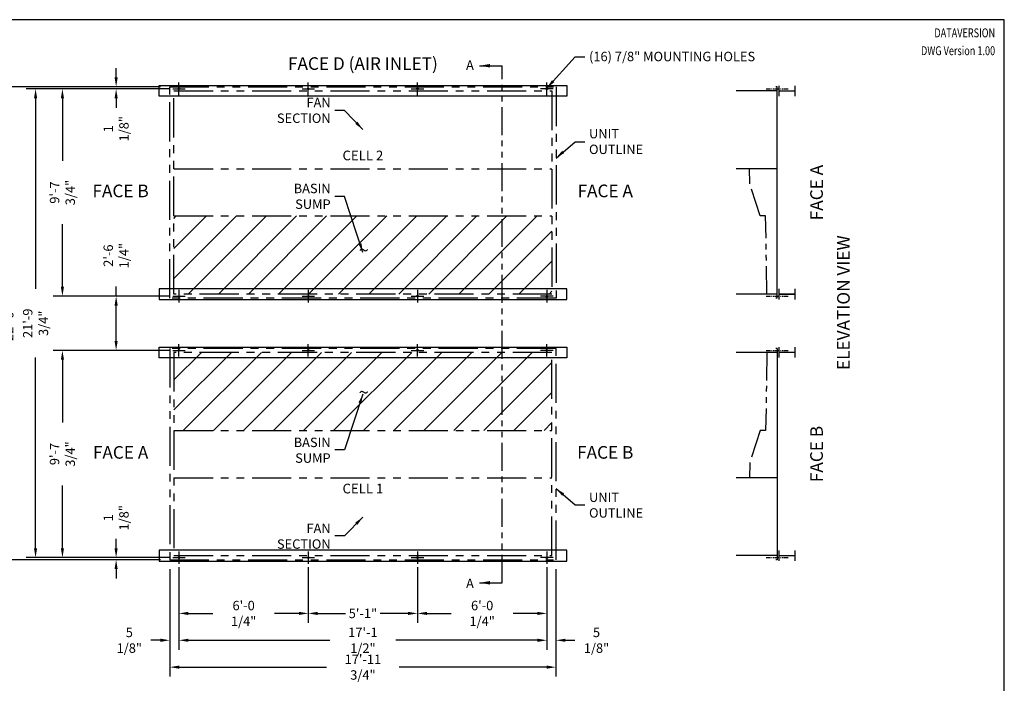
# Model space of a CAD drawing. Units: inches. Extents: x 4752 to 5579, y -2239 to -1619.
# Drawn here: x 5029 to 5579, y -1989 to -1619 of the extents above; entities that cross this region are included whole.
import ezdxf
from ezdxf.enums import TextEntityAlignment as Align

# ---------------------------------------------------------------- set-up
doc = ezdxf.new("R2010")
doc.units = ezdxf.units.IN
doc.header["$MEASUREMENT"] = 0
doc.linetypes.add('PHANTOM2', pattern=[1.25, 0.625, -0.125, 0.125, -0.125, 0.125, -0.125])
doc.layers.get('0').update_dxf_attribs({"linetype": 'CONTINUOUS'})
for name, color, linetype in [('STD-AC', 6, 'CONTINUOUS'), ('STD-BASE', 6, 'CONTINUOUS'), ('STD-PLAN-A', 7, 'CONTINUOUS'), ('TEXT', 4, 'CONTINUOUS')]:
    doc.layers.add(name, color=color, linetype=linetype)
doc.styles.add('SUBMITTAL', font='simplex.shx', dxfattribs={"width": 0.75})
doc.dimstyles.new('SUBMITTAL', dxfattribs={"dimtxt": 0.09375, "dimasz": 0.09375, "dimexe": 0.03125, "dimexo": 0.0625, "dimgap": 0.0625, "dimtad": 0, "dimdec": 4, "dimzin": 4, "dimdsep": 46, "dimlunit": 4, "dimtxsty": 'SUBMITTAL', "dimcen": 0.09375, "dimclre": 6, "dimadec": 0, "dimazin": 0, "dimtfac": 1, "dimtdec": 0, "dimtofl": 0, "dimtmove": 0, "dimatfit": 3, "dimfxl": 0, "dimfrac": 2, "dimtolj": 1, "dimtzin": 4, "dimarcsym": 0})

# ---------------------------------------------------------------- blocks, each defined once
blk = doc.blocks.new('BORDER')
for p, q in [((1, 1), (0, 1)), ((1, 0), (1, 1))]:
    blk.add_line(p, q)
blk = doc.blocks.new('*D39')
at = {"layer": 'STD-BASE', "color": 6, "lineweight": -2}
for p, q in [((5112.68, -1925.69), (5112.68, -1985.69)), ((5328.43, -1925.69), (5328.43, -1985.69))]:
    blk.add_line(p, q, dxfattribs=at)
at = {"layer": 'STD-BASE', "color": 0, "lineweight": -2}
for p, q in [((5117.94, -1980.43), (5200.27, -1980.43)), ((5323.17, -1980.43), (5240.85, -1980.43))]:
    blk.add_line(p, q, dxfattribs=at)
at = {"layer": 'STD-BASE', "color": 0}
for points in [[(5117.94, -1979.55), (5117.94, -1981.31), (5112.68, -1980.43)], [(5323.17, -1979.55), (5323.17, -1981.31), (5328.43, -1980.43)]]:
    blk.add_solid(points, dxfattribs=at)
at = {"layer": 'STD-BASE', "color": 0, "insert": (5220.56, -1980.43), "char_height": 5.2605, "attachment_point": 5, "style": 'SUBMITTAL'}
blk.add_mtext('\\A1;17\'-11 3/4"', dxfattribs=at)
blk = doc.blocks.new('*D40')
at = {"layer": 'STD-BASE', "color": 6, "lineweight": -2}
for p, q in [((5107.42, -1656.43), (5017.42, -1656.43)), ((5107.42, -1920.43), (5017.42, -1920.43))]:
    blk.add_line(p, q, dxfattribs=at)
at = {"layer": 'STD-BASE', "color": 0, "lineweight": -2}
for p, q in [((5022.68, -1661.69), (5022.68, -1776.5)), ((5022.68, -1915.17), (5022.68, -1800.36))]:
    blk.add_line(p, q, dxfattribs=at)
at = {"layer": 'STD-BASE', "color": 0}
for points in [[(5021.81, -1661.69), (5023.56, -1661.69), (5022.68, -1656.43)], [(5021.81, -1915.17), (5023.56, -1915.17), (5022.68, -1920.43)]]:
    blk.add_solid(points, dxfattribs=at)
at = {"layer": 'STD-BASE', "color": 0, "insert": (5022.68, -1788.43), "char_height": 5.261, "attachment_point": 5, "rotation": 90, "style": 'SUBMITTAL'}
blk.add_mtext('\\A1;22\'-0"', dxfattribs=at)
blk = doc.blocks.new('*D41')
at = {"layer": 'STD-PLAN-A', "color": 6, "lineweight": -2}
for p, q in [((5112.55, -1657.55), (5047.42, -1657.55)), ((5112.55, -1773.3), (5047.42, -1773.3))]:
    blk.add_line(p, q, dxfattribs=at)
at = {"layer": 'STD-PLAN-A', "color": 0, "lineweight": -2}
for p, q in [((5052.68, -1662.81), (5052.68, -1697.77)), ((5052.68, -1768.04), (5052.68, -1733.09))]:
    blk.add_line(p, q, dxfattribs=at)
at = {"layer": 'STD-PLAN-A', "color": 0}
for points in [[(5051.81, -1662.81), (5053.56, -1662.81), (5052.68, -1657.55)], [(5051.81, -1768.04), (5053.56, -1768.04), (5052.68, -1773.3)]]:
    blk.add_solid(points, dxfattribs=at)
at = {"layer": 'STD-PLAN-A', "color": 0, "insert": (5052.68, -1715.43), "char_height": 5.2605, "attachment_point": 5, "rotation": 90, "style": 'SUBMITTAL'}
blk.add_mtext('\\A1;9\'-7 3/4"', dxfattribs=at)
blk = doc.blocks.new('*D42')
at = {"layer": 'STD-PLAN-A', "color": 0, "lineweight": -2}
for p, q in [((5082.68, -1651.17), (5082.68, -1645.91)), ((5082.68, -1662.81), (5082.68, -1668.07))]:
    blk.add_line(p, q, dxfattribs=at)
at = {"layer": 'STD-PLAN-A', "color": 6, "lineweight": -2}
for p, q in [((5107.42, -1656.43), (5077.42, -1656.43)), ((5112.55, -1657.55), (5077.42, -1657.55))]:
    blk.add_line(p, q, dxfattribs=at)
at = {"layer": 'STD-PLAN-A', "color": 0}
for points in [[(5081.81, -1651.17), (5083.56, -1651.17), (5082.68, -1656.43)], [(5081.81, -1662.81), (5083.56, -1662.81), (5082.68, -1657.55)]]:
    blk.add_solid(points, dxfattribs=at)
at = {"layer": 'STD-PLAN-A', "color": 0, "insert": (5082.68, -1679.82), "char_height": 5.261, "attachment_point": 5, "rotation": 90, "style": 'SUBMITTAL'}
blk.add_mtext('\\A1;1 1/8"', dxfattribs=at)
blk = doc.blocks.new('*D43')
at = {"layer": 'STD-PLAN-A', "color": 0, "lineweight": -2}
for p, q in [((5082.68, -1773.3), (5082.68, -1767.95)), ((5082.68, -1798.29), (5082.68, -1778.56))]:
    blk.add_line(p, q, dxfattribs=at)
at = {"layer": 'STD-PLAN-A', "color": 6, "lineweight": -2}
for p, q in [((5112.55, -1773.3), (5077.42, -1773.3)), ((5112.55, -1803.55), (5077.42, -1803.55))]:
    blk.add_line(p, q, dxfattribs=at)
at = {"layer": 'STD-PLAN-A', "color": 0}
for points in [[(5081.81, -1778.56), (5083.56, -1778.56), (5082.68, -1773.3)], [(5081.81, -1798.29), (5083.56, -1798.29), (5082.68, -1803.55)]]:
    blk.add_solid(points, dxfattribs=at)
at = {"layer": 'STD-PLAN-A', "color": 0, "insert": (5082.68, -1750.66), "char_height": 5.2605, "attachment_point": 5, "rotation": 90, "style": 'SUBMITTAL'}
blk.add_mtext('\\A1;2\'-6 1/4"', dxfattribs=at)
blk = doc.blocks.new('*D44')
at = {"layer": 'STD-PLAN-A', "color": 6, "lineweight": -2}
for p, q in [((5117.81, -1924.56), (5117.81, -1970.69)), ((5323.31, -1924.56), (5323.31, -1970.69))]:
    blk.add_line(p, q, dxfattribs=at)
at = {"layer": 'STD-PLAN-A', "color": 0, "lineweight": -2}
for p, q in [((5123.07, -1965.43), (5202.15, -1965.43)), ((5318.05, -1965.43), (5238.97, -1965.43))]:
    blk.add_line(p, q, dxfattribs=at)
at = {"layer": 'STD-PLAN-A', "color": 0}
for points in [[(5123.07, -1964.55), (5123.07, -1966.31), (5117.81, -1965.43)], [(5318.05, -1964.55), (5318.05, -1966.31), (5323.31, -1965.43)]]:
    blk.add_solid(points, dxfattribs=at)
at = {"layer": 'STD-PLAN-A', "color": 0, "insert": (5220.56, -1965.43), "char_height": 5.2605, "attachment_point": 5, "style": 'SUBMITTAL'}
blk.add_mtext('\\A1;17\'-1 1/2"', dxfattribs=at)
blk = doc.blocks.new('*D45')
at = {"layer": 'STD-PLAN-A', "color": 6, "lineweight": -2}
for p, q in [((5190.06, -1924.56), (5190.06, -1955.69)), ((5251.06, -1924.56), (5251.06, -1955.69))]:
    blk.add_line(p, q, dxfattribs=at)
at = {"layer": 'STD-PLAN-A', "color": 0, "lineweight": -2}
for p, q in [((5195.32, -1950.43), (5210.88, -1950.43)), ((5245.8, -1950.43), (5230.23, -1950.43))]:
    blk.add_line(p, q, dxfattribs=at)
at = {"layer": 'STD-PLAN-A', "color": 0}
for points in [[(5195.32, -1949.55), (5195.32, -1951.31), (5190.06, -1950.43)], [(5245.8, -1949.55), (5245.8, -1951.31), (5251.06, -1950.43)]]:
    blk.add_solid(points, dxfattribs=at)
at = {"layer": 'STD-PLAN-A', "color": 0, "insert": (5220.56, -1950.43), "char_height": 5.261, "attachment_point": 5, "style": 'SUBMITTAL'}
blk.add_mtext('\\A1;5\'-1"', dxfattribs=at)
blk = doc.blocks.new('*D46')
at = {"layer": 'STD-PLAN-A', "color": 6, "lineweight": -2}
for p, q in [((5251.06, -1924.56), (5251.06, -1955.69)), ((5323.31, -1924.56), (5323.31, -1955.69))]:
    blk.add_line(p, q, dxfattribs=at)
at = {"layer": 'STD-PLAN-A', "color": 0, "lineweight": -2}
for p, q in [((5256.32, -1950.43), (5269.9, -1950.43)), ((5318.05, -1950.43), (5304.47, -1950.43))]:
    blk.add_line(p, q, dxfattribs=at)
at = {"layer": 'STD-PLAN-A', "color": 0}
for points in [[(5256.32, -1949.55), (5256.32, -1951.31), (5251.06, -1950.43)], [(5318.05, -1949.55), (5318.05, -1951.31), (5323.31, -1950.43)]]:
    blk.add_solid(points, dxfattribs=at)
at = {"layer": 'STD-PLAN-A', "color": 0, "insert": (5287.18, -1950.43), "char_height": 5.2605, "attachment_point": 5, "style": 'SUBMITTAL'}
blk.add_mtext('\\A1;6\'-0 1/4"', dxfattribs=at)
blk = doc.blocks.new('*D47')
at = {"layer": 'STD-PLAN-A', "color": 6, "lineweight": -2}
for p, q in [((5117.81, -1924.56), (5117.81, -1970.69)), ((5112.68, -1925.69), (5112.68, -1970.69))]:
    blk.add_line(p, q, dxfattribs=at)
at = {"layer": 'STD-PLAN-A', "color": 0, "lineweight": -2}
for p, q in [((5107.42, -1965.43), (5102.16, -1965.43)), ((5123.07, -1965.43), (5128.33, -1965.43))]:
    blk.add_line(p, q, dxfattribs=at)
at = {"layer": 'STD-PLAN-A', "color": 0}
for points in [[(5107.42, -1964.55), (5107.42, -1966.31), (5112.68, -1965.43)], [(5123.07, -1964.55), (5123.07, -1966.31), (5117.81, -1965.43)]]:
    blk.add_solid(points, dxfattribs=at)
at = {"layer": 'STD-PLAN-A', "color": 0, "insert": (5090.05, -1965.43), "char_height": 5.261, "attachment_point": 5, "style": 'SUBMITTAL'}
blk.add_mtext('\\A1;5 1/8"', dxfattribs=at)
blk = doc.blocks.new('*D48')
at = {"layer": 'STD-PLAN-A', "color": 6, "lineweight": -2}
for p, q in [((5323.31, -1924.56), (5323.31, -1970.69)), ((5328.43, -1925.69), (5328.43, -1970.69))]:
    blk.add_line(p, q, dxfattribs=at)
at = {"layer": 'STD-PLAN-A', "color": 0, "lineweight": -2}
for p, q in [((5318.05, -1965.43), (5312.79, -1965.43)), ((5333.69, -1965.43), (5338.96, -1965.43))]:
    blk.add_line(p, q, dxfattribs=at)
at = {"layer": 'STD-PLAN-A', "color": 0}
for points in [[(5318.05, -1964.55), (5318.05, -1966.31), (5323.31, -1965.43)], [(5333.69, -1964.55), (5333.69, -1966.31), (5328.43, -1965.43)]]:
    blk.add_solid(points, dxfattribs=at)
at = {"layer": 'STD-PLAN-A', "color": 0, "insert": (5351.07, -1965.43), "char_height": 5.261, "attachment_point": 5, "style": 'SUBMITTAL'}
blk.add_mtext('\\A1;5 1/8"', dxfattribs=at)
blk = doc.blocks.new('*D49')
at = {"layer": 'STD-PLAN-A', "color": 6, "lineweight": -2}
for p, q in [((5117.81, -1924.56), (5117.81, -1955.69)), ((5190.06, -1924.56), (5190.06, -1955.69))]:
    blk.add_line(p, q, dxfattribs=at)
at = {"layer": 'STD-PLAN-A', "color": 0, "lineweight": -2}
for p, q in [((5123.07, -1950.43), (5136.65, -1950.43)), ((5184.8, -1950.43), (5171.22, -1950.43))]:
    blk.add_line(p, q, dxfattribs=at)
at = {"layer": 'STD-PLAN-A', "color": 0}
for points in [[(5123.07, -1949.55), (5123.07, -1951.31), (5117.81, -1950.43)], [(5184.8, -1949.55), (5184.8, -1951.31), (5190.06, -1950.43)]]:
    blk.add_solid(points, dxfattribs=at)
at = {"layer": 'STD-PLAN-A', "color": 0, "insert": (5153.93, -1950.43), "char_height": 5.2605, "attachment_point": 5, "style": 'SUBMITTAL'}
blk.add_mtext('\\A1;6\'-0 1/4"', dxfattribs=at)
blk = doc.blocks.new('*D33')
at = {"layer": 'STD-PLAN-A', "color": 6, "lineweight": -2}
for p, q in [((5112.55, -1803.55), (5047.42, -1803.55)), ((5112.55, -1919.3), (5047.42, -1919.3))]:
    blk.add_line(p, q, dxfattribs=at)
at = {"layer": 'STD-PLAN-A', "color": 0, "lineweight": -2}
for p, q in [((5052.68, -1808.81), (5052.68, -1843.77)), ((5052.68, -1914.04), (5052.68, -1879.09))]:
    blk.add_line(p, q, dxfattribs=at)
at = {"layer": 'STD-PLAN-A', "color": 0}
for points in [[(5051.81, -1808.81), (5053.56, -1808.81), (5052.68, -1803.55)], [(5051.81, -1914.04), (5053.56, -1914.04), (5052.68, -1919.3)]]:
    blk.add_solid(points, dxfattribs=at)
at = {"layer": 'STD-PLAN-A', "color": 0, "insert": (5052.68, -1861.43), "char_height": 5.2605, "attachment_point": 5, "rotation": 90, "style": 'SUBMITTAL'}
blk.add_mtext('\\A1;9\'-7 3/4"', dxfattribs=at)
blk = doc.blocks.new('*D34')
at = {"layer": 'STD-PLAN-A', "color": 0, "lineweight": -2}
for p, q in [((5082.68, -1914.04), (5082.68, -1908.78)), ((5082.68, -1925.69), (5082.68, -1930.95))]:
    blk.add_line(p, q, dxfattribs=at)
at = {"layer": 'STD-PLAN-A', "color": 6, "lineweight": -2}
for p, q in [((5112.55, -1919.3), (5077.42, -1919.3)), ((5107.42, -1920.43), (5077.42, -1920.43))]:
    blk.add_line(p, q, dxfattribs=at)
at = {"layer": 'STD-PLAN-A', "color": 0}
for points in [[(5081.81, -1914.04), (5083.56, -1914.04), (5082.68, -1919.3)], [(5081.81, -1925.69), (5083.56, -1925.69), (5082.68, -1920.43)]]:
    blk.add_solid(points, dxfattribs=at)
at = {"layer": 'STD-PLAN-A', "color": 0, "insert": (5082.68, -1897.04), "char_height": 5.261, "attachment_point": 5, "rotation": 90, "style": 'SUBMITTAL'}
blk.add_mtext('\\A1;1 1/8"', dxfattribs=at)
blk = doc.blocks.new('*D32')
at = {"layer": 'STD-PLAN-A', "color": 6, "lineweight": -2}
for p, q in [((5112.55, -1657.55), (5032.42, -1657.55)), ((5112.55, -1919.3), (5032.42, -1919.3))]:
    blk.add_line(p, q, dxfattribs=at)
at = {"layer": 'STD-PLAN-A', "color": 0, "lineweight": -2}
for p, q in [((5037.68, -1662.81), (5037.68, -1769.27)), ((5037.68, -1914.04), (5037.68, -1807.59))]:
    blk.add_line(p, q, dxfattribs=at)
at = {"layer": 'STD-PLAN-A', "color": 0}
for points in [[(5036.81, -1662.81), (5038.56, -1662.81), (5037.68, -1657.55)], [(5036.81, -1914.04), (5038.56, -1914.04), (5037.68, -1919.3)]]:
    blk.add_solid(points, dxfattribs=at)
at = {"layer": 'STD-PLAN-A', "color": 0, "insert": (5037.68, -1788.43), "char_height": 5.2605, "attachment_point": 5, "rotation": 90, "style": 'SUBMITTAL'}
blk.add_mtext('\\A1;21\'-9 3/4"', dxfattribs=at)

msp = doc.modelspace()

# ---------------------------------------------------------------- hatches: boundary and pattern name
at = {"layer": 'STD-BASE'}
h = msp.add_hatch(dxfattribs=at)
h.set_pattern_fill('ANSI31', color=256, scale=95)
h.set_pattern_definition([(45, (1248.698, -406.833), (-8.396893, 8.396893), [])])
h.paths.add_polyline_path([(5326.1843, -1772.1788), (5326.1843, -1728.4913), (5114.9343, -1728.4913), (5114.9343, -1772.1788)])
h = msp.add_hatch(dxfattribs=at)
h.set_pattern_fill('ANSI31', color=256, scale=95)
h.set_pattern_definition([(45, (1248.698, -429.833), (-8.396893, 8.396893), [])])
h.paths.add_polyline_path([(5114.9343, -1804.6788), (5114.9343, -1848.3663), (5326.1843, -1848.3663), (5326.1843, -1804.6788)])

# ---------------------------------------------------------------- linework, layer by layer
at = {"layer": 'STD-AC', "linetype": 'PHANTOM2', "ltscale": 35}
for p, q in [((5114.9343, -1702.1788), (5326.1843, -1702.1788)), ((5114.9343, -1874.6788), (5326.1843, -1874.6788))]:
    msp.add_line(p, q, dxfattribs=at)
at = {"layer": 'STD-AC'}
for p, q in [((5451.9192, -1702.1788), (5429.147, -1702.1788)), ((5451.9192, -1874.6788), (5429.147, -1874.6788))]:
    msp.add_line(p, q, dxfattribs=at)
at = {"layer": 'STD-AC', "linetype": 'PHANTOM2', "ltscale": 25}
for points in [[(5446.3106, -1772.1788), (5445.548, -1728.4913), (5442.5226, -1728.4913), (5436.6554, -1710.3046), (5436.4498, -1702.1788)], [(5446.3106, -1804.6788), (5445.548, -1848.3663), (5442.5226, -1848.3663), (5436.6554, -1866.553), (5436.4498, -1874.6788)]]:
    msp.add_lwpolyline(points, dxfattribs=at)
at = {"layer": 'STD-BASE'}
for p, q in [((5451.9192, -1658.6788), (5429.147, -1658.6788)), ((5451.9192, -1656.4288), (5451.1692, -1656.4288)), ((5451.9192, -1774.4288), (5451.9192, -1656.4288)), ((5451.9192, -1772.1788), (5429.147, -1772.1788)), ((5451.9192, -1774.4288), (5451.1692, -1774.4288)), ((5451.9192, -1802.4288), (5451.1692, -1802.4288)), ((5451.9192, -1802.4288), (5451.9192, -1920.4288)), ((5451.9192, -1804.6788), (5429.147, -1804.6788)), ((5451.9192, -1918.1788), (5429.147, -1918.1788)), ((5451.9192, -1920.4288), (5451.1692, -1920.4288))]:
    msp.add_line(p, q, dxfattribs=at)
at = {"layer": 'STD-BASE', "linetype": 'PHANTOM2', "ltscale": 35}
for p, q in [((5114.9343, -1728.4913), (5326.1843, -1728.4913)), ((5114.9343, -1848.3663), (5326.1843, -1848.3663))]:
    msp.add_line(p, q, dxfattribs=at)
for points in [[(5112.6843, -1656.4288), (5328.4343, -1656.4288), (5328.4343, -1774.4288), (5112.6843, -1774.4288), (5112.6843, -1656.4288)], [(5112.6843, -1920.4288), (5328.4343, -1920.4288), (5328.4343, -1802.4288), (5112.6843, -1802.4288), (5112.6843, -1920.4288)]]:
    msp.add_lwpolyline(points, dxfattribs=at)
for points in [[(5114.9343, -1658.6788), (5326.1843, -1658.6788), (5326.1843, -1772.1788), (5114.9343, -1772.1788)], [(5114.9343, -1918.1788), (5326.1843, -1918.1788), (5326.1843, -1804.6788), (5114.9343, -1804.6788)]]:
    msp.add_lwpolyline(points, close=True, dxfattribs=at)
at = {"layer": 'STD-BASE'}
for centre in [(5117.8093, -1657.5538), (5190.0593, -1657.5538), (5251.0593, -1657.5538), (5323.3093, -1657.5538), (5117.8093, -1773.3038), (5190.0593, -1773.3038), (5251.0593, -1773.3038), (5323.3093, -1773.3038), (5117.8093, -1803.5538), (5190.0593, -1803.5538), (5251.0593, -1803.5538), (5323.3093, -1803.5538), (5117.8093, -1919.3038), (5190.0593, -1919.3038), (5251.0593, -1919.3038), (5323.3093, -1919.3038)]:
    msp.add_circle(centre, 0.4375, dxfattribs=at)
at = {"layer": 'STD-PLAN-A', "linetype": 'PHANTOM2', "ltscale": 25}
msp.add_line((5298.3754, -1933.3371), (5298.3754, -1644.6312), dxfattribs=at)
at = {"layer": 'STD-PLAN-A'}
for p, q in [((5117.8093, -1661.0538), (5117.8093, -1654.0538)), ((5190.0593, -1661.0538), (5190.0593, -1654.0538)), ((5251.0593, -1661.0538), (5251.0593, -1654.0538)), ((5323.3093, -1661.0538), (5323.3093, -1654.0538)), ((5114.3093, -1657.5538), (5121.3093, -1657.5538)), ((5186.5593, -1657.5538), (5193.5593, -1657.5538)), ((5247.5593, -1657.5538), (5254.5593, -1657.5538)), ((5326.8093, -1657.5538), (5319.8093, -1657.5538)), ((5117.8093, -1769.8038), (5117.8093, -1776.8038)), ((5190.0593, -1769.8038), (5190.0593, -1776.8038)), ((5251.0593, -1769.8038), (5251.0593, -1776.8038)), ((5323.3093, -1769.8038), (5323.3093, -1776.8038)), ((5114.3093, -1773.3038), (5121.3093, -1773.3038)), ((5117.8093, -1774.4288), (5117.8093, -1775.4288)), ((5186.5593, -1773.3038), (5193.5593, -1773.3038)), ((5247.5593, -1773.3038), (5254.5593, -1773.3038)), ((5326.8093, -1773.3038), (5319.8093, -1773.3038)), ((5114.3093, -1803.5538), (5121.3093, -1803.5538)), ((5117.8093, -1807.0538), (5117.8093, -1800.0538)), ((5117.8093, -1802.4288), (5117.8093, -1801.4288)), ((5186.5593, -1803.5538), (5193.5593, -1803.5538)), ((5190.0593, -1807.0538), (5190.0593, -1800.0538)), ((5247.5593, -1803.5538), (5254.5593, -1803.5538)), ((5251.0593, -1807.0538), (5251.0593, -1800.0538)), ((5326.8093, -1803.5538), (5319.8093, -1803.5538)), ((5323.3093, -1807.0538), (5323.3093, -1800.0538)), ((5114.3093, -1919.3038), (5121.3093, -1919.3038)), ((5117.8093, -1915.8038), (5117.8093, -1922.8038)), ((5186.5593, -1919.3038), (5193.5593, -1919.3038)), ((5190.0593, -1915.8038), (5190.0593, -1922.8038)), ((5247.5593, -1919.3038), (5254.5593, -1919.3038)), ((5251.0593, -1915.8038), (5251.0593, -1922.8038)), ((5326.8093, -1919.3038), (5319.8093, -1919.3038)), ((5323.3093, -1915.8038), (5323.3093, -1922.8038))]:
    msp.add_line(p, q, dxfattribs=at)
at = {"layer": 'STD-PLAN-A', "linetype": 'PHANTOM2', "ltscale": 4}
for p, q in [((5445.7658, -1657.5538), (5458.0727, -1657.5538)), ((5445.7658, -1773.3038), (5458.0727, -1773.3038)), ((5445.7658, -1803.5538), (5458.0727, -1803.5538)), ((5445.7658, -1919.3038), (5458.0727, -1919.3038))]:
    msp.add_line(p, q, dxfattribs=at)
at = {"layer": 'STD-PLAN-A'}
for points in [[(5106.6843, -1661.6788), (5106.6843, -1655.6788), (5334.4343, -1655.6788), (5334.4343, -1661.6788), (5106.6843, -1661.6788)], [(5106.6843, -1769.1788), (5106.6843, -1775.1788), (5334.4343, -1775.1788), (5334.4343, -1769.1788), (5106.6843, -1769.1788)], [(5106.6843, -1807.6788), (5106.6843, -1801.6788), (5334.4343, -1801.6788), (5334.4343, -1807.6788), (5106.6843, -1807.6788)], [(5106.6843, -1915.1788), (5106.6843, -1921.1788), (5334.4343, -1921.1788), (5334.4343, -1915.1788), (5106.6843, -1915.1788)]]:
    msp.add_lwpolyline(points, dxfattribs=at)
at = {"layer": 'STD-PLAN-A', "const_width": 0.75}
for points in [[(5453.0442, -1655.6788), (5453.0442, -1661.6788)], [(5462.0442, -1655.6788), (5462.0442, -1661.6788)], [(5453.0442, -1658.6788), (5462.0442, -1658.6788)], [(5453.0442, -1775.1788), (5453.0442, -1769.1788)], [(5462.0442, -1775.1788), (5462.0442, -1769.1788)], [(5453.0442, -1772.1788), (5462.0442, -1772.1788)], [(5453.0442, -1801.6788), (5453.0442, -1807.6788)], [(5462.0442, -1801.6788), (5462.0442, -1807.6788)], [(5453.0442, -1804.6788), (5462.0442, -1804.6788)], [(5453.0442, -1921.1788), (5453.0442, -1915.1788)], [(5453.0442, -1918.1788), (5462.0442, -1918.1788)], [(5462.0442, -1921.1788), (5462.0442, -1915.1788)]]:
    msp.add_lwpolyline(points, dxfattribs=at)

# ---------------------------------------------------------------- block references
at = {"xscale": 826.6666666666339, "yscale": 619.9999999999752, "zscale": 826.6666666666339}
msp.add_blockref('BORDER', (4752.2259, -2238.9287), dxfattribs=at)

# ---------------------------------------------------------------- texts
at = {"layer": 'STD-AC', "char_height": 5.26, "width": 38.18464, "attachment_point": 6, "style": 'SUBMITTAL'}
for insert in [(5202.5314, -1669.5439), (5202.5314, -1907.3138)]:
    msp.add_mtext('\\A1;FAN SECTION', dxfattribs=dict(at, insert=insert))
at = {"layer": 'STD-BASE', "style": 'SUBMITTAL'}
for s, insert, char_height, width, attachment_point in [('FACE D (AIR INLET)', (5220.5593, -1644.3397), 7.05, 109.841779, 5), ('\\A1;UNIT OUTLINE', (5346.8883, -1686.924), 5.26, 43.213848, 4), ('CELL 2', (5220.5593, -1695.4288), 5.4, 109.841779, 5), ('\\A1;BASIN SUMP', (5202.5314, -1717.5439), 5.26, 38.18464, 6), ('FACE B', (5085.1843, -1715.4288), 7.05, 109.841779, 5), ('FACE A', (5355.9343, -1715.4288), 7.05, 109.841779, 5), ('\\A1;BASIN SUMP', (5202.5314, -1859.3138), 5.26, 38.18464, 6), ('FACE A', (5085.1843, -1861.4288), 7.05, 109.841779, 5), ('FACE B', (5355.9343, -1861.4288), 7.05, 109.841779, 5), ('CELL 1', (5220.5593, -1881.4288), 5.4, 109.841779, 5), ('\\A1;UNIT OUTLINE', (5346.8883, -1889.9336), 5.26, 43.213848, 4)]:
    msp.add_mtext(s, dxfattribs=dict(at, insert=insert, char_height=char_height, width=width, attachment_point=attachment_point))
at = {"layer": 'STD-BASE', "char_height": 7.05, "width": 109.841779, "attachment_point": 5, "rotation": 90, "style": 'SUBMITTAL'}
for s, insert in [('FACE A', (5474.9192, -1715.4288)), ('ELEVATION VIEW', (5489.9192, -1776.9288)), ('FACE B', (5474.9192, -1861.4288))]:
    msp.add_mtext(s, dxfattribs=dict(at, insert=insert))
at = {"layer": 'STD-BASE', "char_height": 7.5, "style": 'SUBMITTAL'}
for insert, attachment_point in [((5218.1812, -1753.6529), 7), ((5218.1812, -1823.2047), 1)]:
    msp.add_mtext('~', dxfattribs=dict(at, insert=insert, attachment_point=attachment_point))
at = {"layer": 'STD-PLAN-A', "char_height": 5.26, "attachment_point": 4, "style": 'SUBMITTAL'}
for s, insert, width in [('\\A1;(16) 7/8" MOUNTING HOLES', (5346.8883, -1639.4666), 99.237072), ('\\A1;A\\P\\P\\P\\P\\P\\P\\P\\P\\P\\P\\P\\P\\P\\P\\P\\P\\P\\P\\P\\P\\P\\P\\P\\P\\P\\P\\P\\P\\P\\P\\P\\P\\PA', (5278.1788, -1788.9841), 43.213848)]:
    msp.add_mtext(s, dxfattribs=dict(at, insert=insert, width=width))
at = {"layer": 'TEXT', "style": 'SUBMITTAL', "width": 0.75}
for s, p in [('DATAVERSION', (5573.7596, -1623.7855)), ('DWG Version 1.00', (5573.7596, -1633.7481))]:
    msp.add_text(s, height=4.981301, dxfattribs=at).set_placement(p, align=Align.TOP_RIGHT)

# ---------------------------------------------------------------- dimensions: what is measured, and where the dimension line sits
at = {"layer": 'STD-BASE'}
dim = msp.add_linear_dim(base=(5022.6843, -1656.4288), p1=(5112.6843, -1920.4288), p2=(5112.6843, -1656.4288), angle=90, dimstyle='SUBMITTAL', override={"dimscale": 75.15, "dimtxt": 0.07, "dimasz": 0.07, "dimexe": 0.07, "dimexo": 0.07, "dimgap": 0.03, "dimdec": 3, "dimzin": 7}, dxfattribs=at)
dim.commit()
dim.dimension.update_dxf_attribs({"geometry": '*D40', "text_midpoint": (5022.6843, -1788.4288)})
dim = msp.add_linear_dim(base=(5328.4343, -1980.4288), p1=(5112.6843, -1920.4288), p2=(5328.4343, -1920.4288), dimstyle='SUBMITTAL', override={"dimscale": 75.15, "dimtxt": 0.07, "dimasz": 0.07, "dimexe": 0.07, "dimexo": 0.07, "dimgap": 0.03, "dimdec": 3}, dxfattribs=at)
dim.commit()
dim.dimension.update_dxf_attribs({"geometry": '*D39', "text_midpoint": (5220.5593, -1980.4288)})
at = {"layer": 'STD-PLAN-A'}
for base, p1, p2, angle, picture, middle in [((5082.6843, -1656.4288), (5117.8093, -1657.5538), (5112.6843, -1656.4288), 90, '*D42', (5082.6843, -1679.817)), ((5082.6843, -1803.5538), (5117.8093, -1773.3038), (5117.8093, -1803.5538), 270, '*D43', (5082.6843, -1750.6649)), ((5082.6843, -1920.4288), (5117.8093, -1919.3038), (5112.6843, -1920.4288), 270, '*D34', (5082.6843, -1897.0406)), ((5323.3093, -1965.4288), (5328.4343, -1920.4288), (5323.3093, -1919.3038), 180, '*D48', (5351.0732, -1965.4288))]:
    dim = msp.add_linear_dim(base=base, p1=p1, p2=p2, angle=angle, dimstyle='SUBMITTAL', override={"dimscale": 75.15, "dimtxt": 0.07, "dimasz": 0.07, "dimexe": 0.07, "dimexo": 0.07, "dimgap": 0.03, "dimdec": 3}, dxfattribs=at)
    dim.commit()
    dim.dimension.update_dxf_attribs({"geometry": picture, "text_midpoint": middle, "dimtype": 160})
for base, p1, p2, angle, picture, middle in [((5037.6843, -1657.5538), (5117.8093, -1919.3038), (5117.8093, -1657.5538), 90, '*D32', (5037.6843, -1788.4288)), ((5052.6843, -1657.5538), (5117.8093, -1773.3038), (5117.8093, -1657.5538), 90, '*D41', (5052.6843, -1715.4288)), ((5052.6843, -1919.3038), (5117.8093, -1803.5538), (5117.8093, -1919.3038), 270, '*D33', (5052.6843, -1861.4288)), ((5251.0593, -1950.4288), (5323.3093, -1919.3038), (5251.0593, -1919.3038), 180, '*D46', (5287.1843, -1950.4288))]:
    dim = msp.add_linear_dim(base=base, p1=p1, p2=p2, angle=angle, dimstyle='SUBMITTAL', override={"dimscale": 75.15, "dimtxt": 0.07, "dimasz": 0.07, "dimexe": 0.07, "dimexo": 0.07, "dimgap": 0.03, "dimdec": 3}, dxfattribs=at)
    dim.commit()
    dim.dimension.update_dxf_attribs({"geometry": picture, "text_midpoint": middle})
for base, p1, p2, picture, middle in [((5117.8093, -1965.4288), (5112.6843, -1920.4288), (5117.8093, -1919.3038), '*D47', (5090.0453, -1965.4288)), ((5323.3093, -1965.4288), (5117.8093, -1919.3038), (5323.3093, -1919.3038), '*D44', (5220.5593, -1965.4288))]:
    dim = msp.add_linear_dim(base=base, p1=p1, p2=p2, dimstyle='SUBMITTAL', override={"dimscale": 75.15, "dimtxt": 0.07, "dimasz": 0.07, "dimexe": 0.07, "dimexo": 0.07, "dimgap": 0.03, "dimdec": 3}, dxfattribs=at)
    dim.commit()
    dim.dimension.update_dxf_attribs({"geometry": picture, "text_midpoint": middle, "dimtype": 160})
for base, p1, p2, picture, middle in [((5190.0593, -1950.4288), (5117.8093, -1919.3038), (5190.0593, -1919.3038), '*D49', (5153.9343, -1950.4288)), ((5251.0593, -1950.4288), (5190.0593, -1919.3038), (5251.0593, -1919.3038), '*D45', (5220.5593, -1950.4288))]:
    dim = msp.add_linear_dim(base=base, p1=p1, p2=p2, dimstyle='SUBMITTAL', override={"dimscale": 75.15, "dimtxt": 0.07, "dimasz": 0.07, "dimexe": 0.07, "dimexo": 0.07, "dimgap": 0.03, "dimdec": 3}, dxfattribs=at)
    dim.commit()
    dim.dimension.update_dxf_attribs({"geometry": picture, "text_midpoint": middle})

# ---------------------------------------------------------------- leaders
at = {"layer": 'STD-AC', "annotation_type": 0, "has_hookline": 1, "hookline_direction": 1, "text_width": 38.135}
for points in [[(5220.5593, -1680.2563), (5210.2013, -1669.6709), (5204.9408, -1669.6709)], [(5220.5593, -1896.6014), (5210.2013, -1907.1868), (5204.9408, -1907.1868)]]:
    msp.add_leader(points, dimstyle='SUBMITTAL', override={"dimscale": 75.15, "dimasz": 0.07, "dimgap": 0.03, "dimcen": 4.055284, "dimarcsym": 1}, dxfattribs=at)
at = {"layer": 'STD-BASE', "annotation_type": 0, "has_hookline": 1}
for points, hookline_direction, text_width in [([(5328.4343, -1696.161), (5339.2184, -1687.051), (5344.4789, -1687.051)], 0, 39.6379), ([(5220.5593, -1748.9361), (5210.2013, -1717.6709), (5204.9408, -1717.6709)], 1, 36.0686), ([(5220.5593, -1827.9215), (5210.2013, -1859.1868), (5204.9408, -1859.1868)], 1, 36.0686), ([(5328.4343, -1880.6966), (5339.2184, -1889.8066), (5344.4789, -1889.8066)], 0, 39.6379)]:
    msp.add_leader(points, dimstyle='SUBMITTAL', override={"dimscale": 75.15, "dimasz": 0.07, "dimgap": 0.03, "dimcen": 4.055284, "dimarcsym": 1}, dxfattribs=dict(at, hookline_direction=hookline_direction, text_width=text_width))
at = {"layer": 'STD-PLAN-A'}
for points in [[(5285.6282, -1644.6312), (5298.3754, -1644.6312)], [(5285.6282, -1933.3371), (5298.3754, -1933.3371)]]:
    msp.add_leader(points, dimstyle='SUBMITTAL', override={"dimscale": 75.15, "dimasz": 0.08, "dimgap": 0.03, "dimcen": 4.055284, "dimarcsym": 1}, dxfattribs=at)
at = {"layer": 'STD-PLAN-A', "annotation_type": 0, "has_hookline": 1, "hookline_direction": 0, "text_width": 84.7236}
msp.add_leader([(5323.3093, -1657.1163), (5339.2184, -1639.5936), (5344.4789, -1639.5936)], dimstyle='SUBMITTAL', override={"dimscale": 75.15, "dimasz": 0.07, "dimgap": 0.03, "dimcen": 4.055284, "dimarcsym": 1}, dxfattribs=at)

doc.saveas('drawing.dxf')
